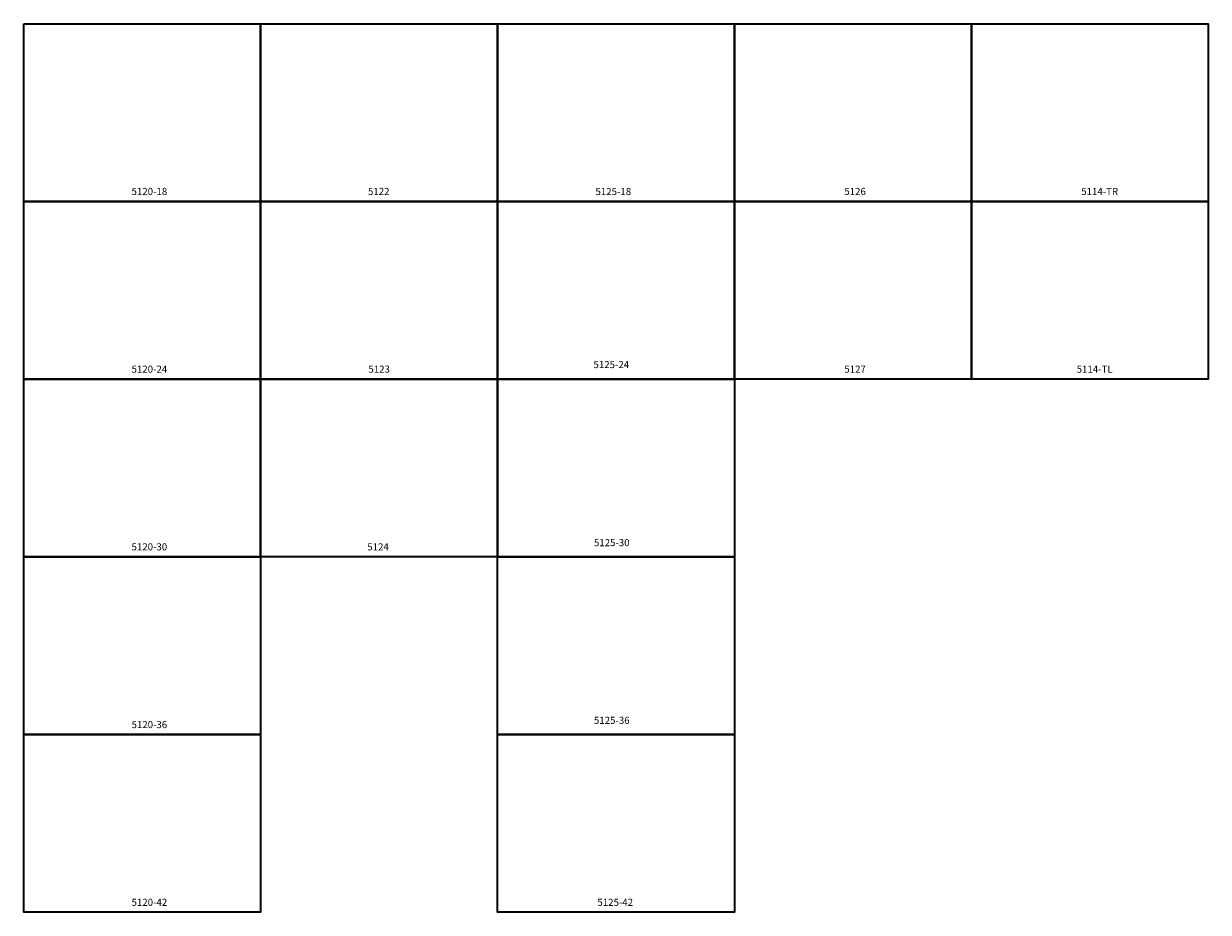
# Model space of a CAD drawing. Units: inches. Extents: x 0 to 500, y -375 to 0.
import ezdxf

# ---------------------------------------------------------------- set-up
doc = ezdxf.new("R2010")
doc.units = ezdxf.units.IN
doc.header["$LTSCALE"] = 0.1875
doc.header["$MEASUREMENT"] = 0
doc.layers.add('PANEL', color=6, linetype='Continuous', lineweight=35)
doc.layers.add('Text', color=154, linetype='Continuous', lineweight=25)
doc.styles.get("Standard").update_dxf_attribs({"font": 'romans.shx'})

msp = doc.modelspace()

# ---------------------------------------------------------------- linework, layer by layer
at = {"layer": 'PANEL'}
msp.add_line((100, -150), (100, -75), dxfattribs=at)
for points in [[(0, 0), (100, 0), (100, -75), (0, -75)], [(100, 0), (200, 0), (200, -75), (100, -75)], [(200, 0), (300, 0), (300, -75), (200, -75)], [(300, 0), (400, 0), (400, -75), (300, -75)], [(400, 0), (500, 0), (500, -75), (400, -75)], [(0, -75), (100, -75), (100, -150), (0, -150)], [(100, -75), (200, -75), (200, -150), (100, -150)], [(200, -75), (300, -75), (300, -150), (200, -150)], [(300, -75), (400, -75), (400, -150), (300, -150)], [(400, -75), (500, -75), (500, -150), (400, -150)], [(0, -150), (100, -150), (100, -225), (0, -225)], [(100, -150), (200, -150), (200, -225), (100, -225)], [(200, -150), (300, -150), (300, -225), (200, -225)], [(0, -225), (100, -225), (100, -300), (0, -300)], [(200, -225), (300, -225), (300, -300), (200, -300)], [(0, -300), (100, -300), (100, -375), (0, -375)], [(200, -300), (300, -300), (300, -375), (200, -375)]]:
    msp.add_lwpolyline(points, close=True, dxfattribs=at)

# ---------------------------------------------------------------- texts
at = {"layer": 'Text', "char_height": 3, "width": 5.8778, "attachment_point": 1}
for s, insert in [('{\\fTimes New Roman|b1|i0|c0|p18;5120-18}', (45.52, -69.28)), ('{\\fTimes New Roman|b1|i0|c0|p18;5122}', (145.31, -69.28)), ('{\\fTimes New Roman|b1|i0|c0|p18;5125-18}', (241.33, -69.33)), ('{\\fTimes New Roman|b1|i0|c0|p18;5126}', (346.37, -69.28)), ('{\\fTimes New Roman|b1|i0|c0|p18;5114-TR}', (446.37, -69.28)), ('{\\fTimes New Roman|b1|i0|c0|p18;5120-24}', (45.52, -144.28)), ('{\\fTimes New Roman|b1|i0|c0|p18;5123}', (145.49, -144.28)), ('{\\fTimes New Roman|b1|i0|c0|p18;5125-24}', (240.49, -142.36)), ('{\\fTimes New Roman|b1|i0|c0|p18;5127}', (346.37, -144.28)), ('{\\fTimes New Roman|b1|i0|c0|p18;5114-TL}', (444.44, -144.28)), ('{\\fTimes New Roman|b1|i0|c0|p18;5120-30}', (45.52, -219.28)), ('{\\fTimes New Roman|b1|i0|c0|p18;5124}', (145.02, -219.28)), ('{\\fTimes New Roman|b1|i0|c0|p18;5125-30}', (240.68, -217.49)), ('{\\fTimes New Roman|b1|i0|c0|p18;5120-36}', (45.52, -294.28)), ('{\\fTimes New Roman|b1|i0|c0|p18;5125-36}', (240.68, -292.49)), ('{\\fTimes New Roman|b1|i0|c0|p18;5120-42}', (45.52, -369.28)), ('{\\fTimes New Roman|b1|i0|c0|p18;5125-42}', (242.15, -369.28))]:
    msp.add_mtext(s, dxfattribs=dict(at, insert=insert))

doc.saveas('drawing.dxf')
